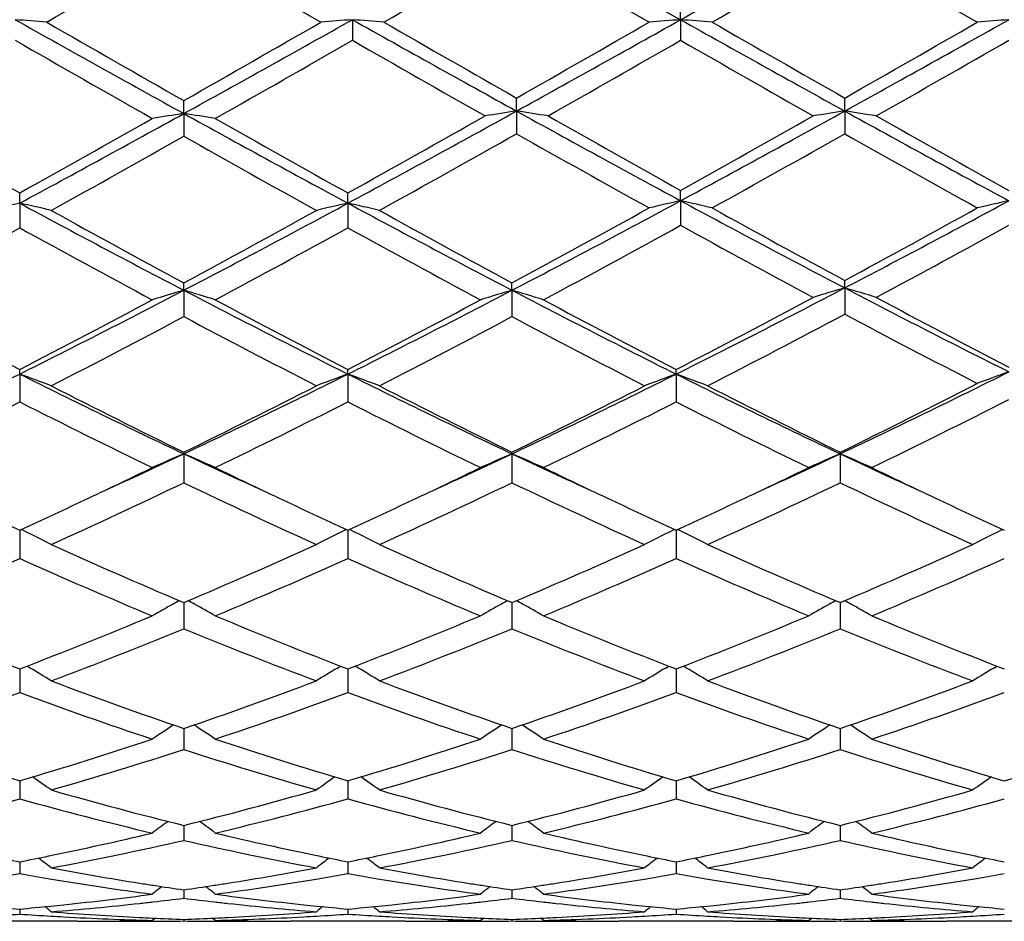
# Model space of a CAD drawing. Units: inches. Extents: x 3.9 to 17.9, y 6.6 to 11.9.
# Drawn here: x 5 to 5.3, y 9 to 9.3 of the extents above; entities that cross this region are included whole.
import ezdxf

# ---------------------------------------------------------------- set-up
doc = ezdxf.new("R2010")
doc.units = ezdxf.units.IN
doc.header["$LTSCALE"] = 1.21
doc.header["$MEASUREMENT"] = 0
doc.layers.get('0').update_dxf_attribs({"linetype": 'CONTINUOUS'})

msp = doc.modelspace()

# ---------------------------------------------------------------- linework, layer by layer
at = {"color": 7, "linetype": 'CONTINUOUS'}
for p, q in [((5.1679150454, 9.356365781), (5.2198131381, 9.3272116416)), ((5.062692343, 9.3514174946), (5.1060517054, 9.3264308888)), ((5.1679152436, 9.350592453), (5.2098490562, 9.3264308887)), ((5.2717100825, 9.3505922308), (5.3136438957, 9.3264308886)), ((5.2198131381, 9.3272116416), (5.2198130115, 9.3321612176)), ((5.1160178013, 9.3272118018), (5.1160177229, 9.3207096247)), ((5.2198131381, 9.3272116416), (5.2198130115, 9.3207108125)), ((5.0626923427, 9.2975395563), (5.0626923427, 9.3016383443)), ((5.1679150454, 9.2983283267), (5.1679152435, 9.3024508099)), ((5.2717099639, 9.2983283781), (5.2717100825, 9.3024510288)), ((5.1679150454, 9.2983283267), (5.1679152435, 9.2911590321)), ((5.2717099639, 9.2983283781), (5.2717100825, 9.2911588148)), ((5.0626923427, 9.2975395563), (5.0626923427, 9.2903534216)), ((5.2198131381, 9.2699770523), (5.2198130115, 9.2732353505)), ((5.0107952343, 9.269207187), (5.010795324, 9.2724419105)), ((5.1145894512, 9.269207187), (5.1145893615, 9.2724419105)), ((5.2198131381, 9.2699770523), (5.2198130115, 9.262203827)), ((5.0107952343, 9.269207187), (5.010795324, 9.2614167418)), ((5.1145894512, 9.269207187), (5.1145893615, 9.2614167418)), ((5.0626923427, 9.2416686534), (5.0626923427, 9.2440080186)), ((5.1664866572, 9.2416689814), (5.1664868593, 9.2440085772)), ((5.2717099639, 9.2424141138), (5.2717100825, 9.2447787267)), ((5.2717099639, 9.2424141138), (5.2717100825, 9.2341072344)), ((5.0626923427, 9.2416686534), (5.0626923427, 9.2333492194)), ((5.1664866572, 9.2416689814), (5.1664868593, 9.233348669)), ((5.0107952343, 9.2151762609), (5.010795324, 9.2166006073)), ((5.0107952343, 9.2151762609), (5.010795324, 9.2063978369)), ((5.1145894512, 9.2151762609), (5.1145893615, 9.2166006073)), ((5.1145894512, 9.2151762609), (5.1145893615, 9.2063978369)), ((5.2183847707, 9.2151754927), (5.2183846417, 9.2165995234)), ((5.2183847707, 9.2151754927), (5.2183846417, 9.2063989004)), ((5.0626923427, 9.1899653184), (5.0626923427, 9.1904608505)), ((5.0626923427, 9.1899653184), (5.0626923427, 9.1808127719)), ((5.1664866572, 9.1899657933), (5.1664868593, 9.1904613584)), ((5.1664866572, 9.1899657933), (5.1664868593, 9.1808122759)), ((5.2702816083, 9.1899659183), (5.2702817227, 9.1904615233)), ((5.2702816083, 9.1899659183), (5.2702817227, 9.1808121149)), ((5.0107952385, 9.165831548), (5.010795324, 9.156819162)), ((5.1145894469, 9.1658315478), (5.1145893615, 9.156819162)), ((5.2183847647, 9.1658305858), (5.2183846417, 9.1568200966)), ((5.0621979513, 9.1431383031), (5.0626923425, 9.14292896)), ((5.0626923425, 9.14292896), (5.0631867341, 9.1431383032)), ((5.0626923427, 9.1429291701), (5.0626923427, 9.1410792256)), ((5.1664868591, 9.1429293988), (5.1659922317, 9.1431388535)), ((5.1664866862, 9.1429296829), (5.1664867252, 9.1410794716)), ((5.1664868591, 9.1429293988), (5.1669810955, 9.1431386536)), ((5.2702817228, 9.1429295412), (5.2697871751, 9.1431389583)), ((5.2702816246, 9.1429297932), (5.2702816467, 9.1410795368)), ((5.2702817228, 9.1429295412), (5.2707760472, 9.1431388444)), ((5.0626923427, 9.1410792256), (5.0626923427, 9.1346397292)), ((5.1664867252, 9.1410794716), (5.1664868593, 9.1346393055)), ((5.2702816467, 9.1410795368), (5.2702817227, 9.134639168)), ((5.0107952556, 9.1219662597), (5.0107952646, 9.1209912468)), ((5.0107952646, 9.1209912468), (5.010795324, 9.1144696431)), ((5.0141342491, 9.1222463239), (5.0131051338, 9.1228670292)), ((5.1112504364, 9.1222463239), (5.1122795517, 9.1228670292)), ((5.1145894209, 9.1209912468), (5.1145893615, 9.1144696431)), ((5.1145894299, 9.1219662594), (5.1145894209, 9.1209912468)), ((5.1179285659, 9.1222463737), (5.1168992967, 9.1228671379)), ((5.2150462933, 9.1222453796), (5.2160753122, 9.1228660267)), ((5.2183847276, 9.1209906599), (5.2183846417, 9.1144704152)), ((5.2183847405, 9.1219654658), (5.2183847276, 9.1209906599)), ((5.2217235059, 9.1222453784), (5.2206941422, 9.1228661866)), ((5.3188408185, 9.1222451758), (5.3198697979, 9.1228657997)), ((5.0626923427, 9.1030368206), (5.0626923427, 9.0964961336)), ((5.1664867252, 9.1030371674), (5.1664868593, 9.0964957976)), ((5.2702816467, 9.1030372611), (5.2702817227, 9.0964956885)), ((5.0107952719, 9.0865875529), (5.010795324, 9.08087736)), ((5.1145894135, 9.0865875528), (5.1145893615, 9.08087736)), ((5.218384717, 9.0865869328), (5.2183846417, 9.0808779417)), ((5.0626923427, 9.0724921325), (5.0626923427, 9.0709607041)), ((5.0626923427, 9.0709607041), (5.0626923427, 9.0677583043)), ((5.1664867604, 9.0724924138), (5.1664867925, 9.0709607956)), ((5.1664867925, 9.0709607956), (5.1664868593, 9.067758068)), ((5.2702816666, 9.0724924861), (5.2702816848, 9.0709608192)), ((5.2702816848, 9.0709608192), (5.2702817227, 9.0677579913)), ((5.0107952889, 9.0609722269), (5.010795324, 9.0572544087)), ((5.1145893966, 9.0609722268), (5.1145893615, 9.0572544087)), ((5.2183846927, 9.060971818), (5.2183846417, 9.0572547791)), ((5.0626923427, 9.0521290185), (5.0626923427, 9.0494631762)), ((5.1664868004, 9.0521291767), (5.1664868593, 9.0494630481)), ((5.2702816893, 9.0521292213), (5.2702817227, 9.0494630065)), ((5.0107953078, 9.0460442222), (5.010795324, 9.0444531662)), ((5.1145893777, 9.0460442221), (5.1145893615, 9.0444531662)), ((5.2183846653, 9.0460440337), (5.2183846417, 9.0444533118)), ((5.0527288646, 9.0424693123), (5.053581331, 9.0431675572)), ((5.0626923427, 9.042772286), (5.0626923427, 9.0422708845)), ((5.0726558209, 9.0424693123), (5.0718033544, 9.0431675573)), ((5.156521564, 9.0424693123), (5.1573742144, 9.0431676843)), ((5.1664868471, 9.0427723235), (5.1664868593, 9.0422708693)), ((5.1764506134, 9.0424693123), (5.1755981929, 9.043167568)), ((5.2603167067, 9.0424693123), (5.2611693049, 9.043167677)), ((5.2702817158, 9.0427723353), (5.2702817227, 9.0422708644)), ((5.2802458753, 9.0424693123), (5.2793934066, 9.0431676112)), ((5.0289210793, 9.0421695021), (4.992670726, 9.0421695021)), ((5.1327139595, 9.0421695021), (5.0964636061, 9.0421695021)), ((5.2365107039, 9.0421695021), (5.2002567785, 9.0421695021)), ((5.3403050828, 9.0421695021), (5.3040510596, 9.0421695021))]:
    msp.add_line(p, q, dxfattribs=at)
for centre, radius, start, end in [((-7.0885017701, 31.2978166521), 25.1833695205, 299.2583072645, 299.393735572), ((-6.2222413132, 28.884096404), 22.5582639625, 299.8899108237, 300.0170167632), ((-5.7145751679, 28.1880095589), 21.7549277355, 299.8878325816, 300.0152875283), ((-5.5816960105, 28.1382824681), 21.6973207626, 299.8866756929, 300.0144716789), ((4.796729368, 6.5495243974), 2.7858144285, 85.416830676, 85.6224315262), ((10.1621357008, 18.5247542448), 10.5425714828, 240.7410022423, 241.0726554808), ((10.5317237818, 18.9166688253), 11.0616054907, 240.1100608799, 240.3687715831), ((0.512548707, 17.5375805691), 9.4128679476, 298.9074424511, 299.2788998258), ((0.1271873711, 17.9835912607), 9.9867670326, 299.6173062774, 299.9038611058), ((5.3286640059, 6.5494135148), 2.7859256507, 94.3775725779, 94.5831652199), ((4.9033953986, 6.5495857195), 2.7857521316, 85.4170302824, 85.6226451942), ((10.3126539528, 18.6033568997), 10.632586476, 240.7417943178, 241.0618478704), ((10.7402309212, 19.0946934124), 11.2667083568, 240.1121389337, 240.3577828006), ((0.5829530893, 17.5977430854), 9.4816750353, 298.9181924632, 299.2770991144), ((0.2210078088, 18.001731397), 10.007466008, 299.6250312573, 299.9015991703), ((5.4325517938, 6.5482379428), 2.7871046902, 94.377623227, 94.5830873657), ((5.0071534279, 6.5490474401), 2.7862915287, 85.4171865044, 85.6227248433), ((10.4243683246, 18.6175791435), 10.6488648696, 240.7420223071, 241.0615840883), ((10.8519912609, 19.1090120118), 11.2830924991, 240.1132956862, 240.3585879584), ((0.6718629781, 17.62442748), 9.5122299461, 298.9189486427, 299.2766993409), ((0.2743123535, 18.0901038144), 10.1092445584, 299.6261980104, 299.8999808551), ((5.5364080013, 6.5474518182), 2.7878932048, 94.3776570018, 94.5830535973), ((9.8210084516, 17.7091839673), 9.6704909708, 240.1613528595, 240.4570910924), ((0.6788303183, 17.0524505219), 8.9145078028, 299.5303689081, 299.8511868949), ((9.9247553059, 17.7036662018), 9.6642598328, 240.16001015, 240.4462002238), ((0.6929107209, 17.2094320433), 9.0953156628, 299.5450327223, 299.8491383675), ((10.0570358248, 17.7531449127), 9.7213512127, 240.1594819996, 240.4439935632), ((0.7999284408, 17.2035231345), 9.0885860748, 299.5457279369, 299.8500546552), ((2.3568624024, 14.3824433029), 5.8094958518, 298.3393635578, 298.9385983222), ((5.3844610486, 7.8580016728), 1.4565140032, 98.5501002971, 98.9467140232), ((4.9512808912, 7.8575935675), 1.4569306789, 81.0524007202, 81.4488576861), ((8.1773102011, 14.745464943), 6.2231629032, 241.0805409297, 241.6250106762), ((2.4477511773, 14.4058834477), 5.8362541083, 298.3575791141, 298.9381335796), ((5.4882138968, 7.8583421132), 1.4561711425, 98.5504545915, 98.9471570581), ((5.0551554661, 7.8581106218), 1.4564075789, 81.0523197924, 81.4489323025), ((8.2805085039, 14.7442868356), 6.2218431494, 241.0801033659, 241.6246849551), ((8.1320102714, 14.8805804813), 6.4181929682, 240.4578744746, 240.9018325715), ((2.2723519537, 14.346978928), 5.7691279631, 298.3379935598, 298.9252152974), ((2.0952405531, 14.5144186825), 5.9982314142, 299.0825387956, 299.5419093337), ((5.2795442159, 7.8743608013), 1.4396049818, 98.6636058057, 99.0649431123), ((4.8458452345, 7.8743913539), 1.4395740601, 80.9350525773, 81.3363985047), ((8.039712351, 14.6889246482), 6.1587077653, 241.0933577177, 241.6434334251), ((8.030146425, 14.5144227396), 5.9982360743, 240.4580907217, 240.9174609031), ((2.1700321636, 14.5660392774), 6.0574408932, 299.0849473504, 299.5553456045), ((8.311432121, 14.8251784597), 6.3546975543, 240.4549226643, 240.8885985626), ((2.2653537628, 14.5807899478), 6.0744518482, 299.1025735093, 299.5562407528), ((8.4166914817, 14.8276048813), 6.3575304295, 240.4542265345, 240.8877032511), ((2.3308525247, 14.1282080267), 5.555878506, 298.9571530651, 299.4525490406), ((7.9480892815, 14.4029115042), 5.8705847786, 240.5607293604, 241.0295683336), ((2.4373188276, 14.1236536774), 5.5506000832, 298.955784777, 299.4685777087), ((8.1008730089, 14.4857500192), 5.9654016442, 240.5501603578, 241.0116414696), ((2.5260068628, 14.1508149618), 5.5816793205, 298.9732350972, 299.4664259017), ((8.1873750994, 14.4548803812), 5.9300187947, 240.5490104686, 241.0132441111), ((3.2515044755, 12.9134766266), 4.1411747293, 297.5436908946, 298.3790155304), ((5.4425879142, 8.270159351), 1.0243359003, 102.5611905857, 103.1328394042), ((4.9971158582, 8.270428058), 1.0240567711, 76.8679293646, 77.4397718825), ((7.3054976231, 13.1343656939), 4.3913072479, 241.6434145428, 242.410122715), ((3.3424452196, 12.937631297), 4.1685360121, 297.5689621564, 298.3766529263), ((5.5464468737, 8.2698771386), 1.0246253004, 102.5612844441, 103.1327455638), ((5.2336587484, 8.277687757), 1.0162573129, 102.667822882, 103.2444097731), ((4.7879136131, 8.2776624072), 1.0162860165, 76.7549528013, 77.3314945395), ((7.0747951351, 13.0962005821), 4.348100049, 241.6608278009, 242.4350073853), ((7.1572684236, 13.1280709607), 4.4128441959, 241.0427770898, 241.6631471062), ((3.1499960755, 12.9088663079), 4.1360301798, 297.5451447353, 298.3590200786), ((3.0563717661, 12.966514635), 4.2287560541, 298.3233496375, 298.9707261684), ((5.3374740648, 8.2776494008), 1.0162993625, 102.6685092461, 103.2450434131), ((4.8917288912, 8.2777005973), 1.0162441373, 76.7555864892, 77.3321808557), ((7.1814709334, 13.1016841309), 4.3542942697, 241.6617061744, 242.4347835409), ((7.1831299986, 12.9854815906), 4.2503493811, 241.0313795911, 241.6754608949), ((3.1599566634, 12.9673420787), 4.2295834061, 298.3205348403, 298.9899279052), ((7.3958312694, 13.1796643636), 4.4716010323, 241.0266867292, 241.639038134), ((3.2457691666, 13.000238389), 4.2670732206, 298.3453303071, 298.9870524009), ((3.0843998464, 12.7608586544), 3.9946330536, 298.1478737213, 298.832189367), ((7.017919421, 12.9097196212), 4.1639717868, 241.1824845187, 241.8389865733), ((3.1789274925, 12.7780437397), 4.0141564884, 298.1487623874, 298.8297665165), ((7.1145182263, 12.896346602), 4.1487866363, 241.1805246673, 241.8394133882), ((3.2677299845, 12.8056221532), 4.0455458937, 298.1517172361, 298.850540939), ((7.2422517476, 12.9349295778), 4.1927524232, 241.1599951222, 241.8121206796), ((3.3635327649, 12.8201882383), 4.0621599743, 298.177029635, 298.8501356641), ((3.7805091147, 12.0959291135), 3.2196626882, 296.5252406626, 297.590841402), ((5.5027394871, 8.4545578189), 0.8210311699, 106.3431499453, 107.0691989647), ((5.0406221955, 8.4544167251), 0.8211829524, 72.9298495915, 73.6557204895), ((6.8219986709, 12.2115246402), 3.3494794212, 242.4291780697, 243.4261813045), ((3.5782798363, 12.0854713993), 3.2079112436, 296.5230018109, 297.5637272542), ((5.2942004365, 8.4572991464), 0.8178212035, 106.4440615634, 107.1732522001), ((4.831186724, 8.4573073395), 0.8178126449, 72.8267439843, 73.5559422522), ((6.6028722746, 12.1947166526), 3.3305625213, 242.4554361187, 243.4578348161), ((3.6787565122, 12.0919404606), 3.2151809419, 296.5244199915, 297.5627964418), ((5.3978077859, 8.4578740318), 0.8172172218, 106.4428926465, 107.1727372628), ((4.9350656442, 8.4576345408), 0.8174751919, 72.8256062254, 73.5551442332), ((6.7046463081, 12.1906926162), 3.3260600581, 242.4542348321, 243.458014512), ((3.7142351486, 12.126767582), 3.275903513, 297.3326343111, 298.1896658243), ((6.8763278116, 12.2162959464), 3.3770831727, 241.8228984073, 242.6269893542), ((6.5634973057, 12.219134634), 3.3802505862, 241.852028445, 242.6551355638), ((3.5117543344, 12.1172198828), 3.2650752012, 297.3299355644, 298.1613935273), ((6.613630968, 12.1172210409), 3.2650765133, 241.8386065207, 242.6700641551), ((3.6113297883, 12.1251457445), 3.2740531702, 297.331839957, 298.1609971595), ((6.7117487629, 12.1063198787), 3.2527865178, 241.8361420235, 242.6707576953), ((3.5984290811, 11.9890849837), 3.1206003434, 297.1156466392, 297.9839923332), ((6.5747117987, 12.0806293338), 3.2238496995, 242.0299129602, 242.8704478682), ((3.7064997401, 11.9809424972), 3.1114039006, 297.1139028294, 297.9848067868), ((6.682361024, 12.08827935), 3.2324145273, 242.0331699273, 242.8715172452), ((3.806876371, 11.9876857893), 3.1189633951, 297.1133155906, 298.0118408761), ((6.7940480498, 12.097873945), 3.2432503233, 242.0055187202, 242.8412837297), ((3.8468725901, 11.545156431), 2.6045198242, 295.2747798115, 296.5440480595), ((4.7693170293, 8.5497192288), 0.7079158037, 69.1949443661, 70.0553943118), ((6.2110257834, 11.6198481289), 2.6875639832, 243.4750946449, 244.7051442663), ((3.9532924483, 11.5397028321), 2.5984677234, 295.2737669112, 296.5459941776), ((5.3560695078, 8.5497142433), 0.7079211217, 109.9446089202, 110.8050524019), ((4.8731358461, 8.5497497755), 0.7078786979, 69.1958877088, 70.0564226262), ((6.3166922885, 11.6237525675), 2.6918935819, 243.4765517618, 244.7046203672), ((4.0593341423, 11.5352376535), 2.5934700286, 295.2709905087, 296.5456774687), ((5.4599703369, 8.5494280753), 0.7082253946, 109.944756831, 110.8046571197), ((4.9768866125, 8.5496153726), 0.7080195152, 69.1965181246, 70.0567221098), ((6.4202873596, 11.6234089835), 2.6914974233, 243.4771070179, 244.7053410227), ((4.1586730029, 11.5444976278), 2.6037460058, 295.2726762583, 296.5774491414), ((5.5649541111, 8.5474471895), 0.7106770422, 109.8525630124, 110.7089427593), ((6.2513610088, 11.6146505043), 2.6999312353, 242.8842695931, 243.8796009736), ((3.9075088923, 11.5478347084), 2.6251971943, 296.1062310278, 297.1298982276), ((6.3252664906, 11.5550547097), 2.6332626057, 242.8721052517, 243.8926276349), ((4.0135908997, 11.5434867008), 2.6202857391, 296.103156343, 297.1287922269), ((6.4299556154, 11.5569357425), 2.6353450945, 242.8734230159, 243.8931638669), ((4.1117136312, 11.5548893231), 2.6330208589, 296.1048241053, 297.1604182736), ((3.8674583291, 11.4597989888), 2.5268629234, 295.8411965904, 296.902453676), ((6.1857919127, 11.5237286385), 2.5981991893, 243.1128306249, 244.144975449), ((3.9679183021, 11.4665948918), 2.5344319375, 295.8420395006, 296.9001541928), ((6.2870398389, 11.5185202614), 2.5924024046, 243.1109622559, 244.1453885743), ((4.0684741752, 11.4730389598), 2.5416434132, 295.844431515, 296.8995644026), ((6.3926988933, 11.522153509), 2.5964848101, 243.1105305374, 244.1433381118), ((4.1703638925, 11.476874783), 2.545926264, 295.8453948783, 296.9347812067), ((4.0873648373, 11.2560967584), 2.2847675746, 294.5736740965, 295.2698836823), ((5.3160957924, 8.5969332283), 0.6449033789, 113.1370870502, 114.103234647), ((4.8092905827, 8.5969370921), 0.644899162, 65.8967621942, 66.8629161086), ((6.0507915369, 11.2835836432), 2.3150761774, 244.7346737043, 245.4217685149), ((4.1876806096, 11.2636388991), 2.2930724865, 294.5742958507, 295.2680412894), ((5.4196840167, 8.5973715483), 0.6444197716, 113.1355337553, 114.102554908), ((4.9131747795, 8.59717836), 0.6446424191, 65.8952583228, 66.8618528817), ((6.1550821004, 11.2844889688), 2.3161062762, 244.7331256401, 245.4200240571), ((4.2912402493, 11.2640054338), 2.2935042826, 294.5757247412, 295.269450103), ((5.5234401222, 8.5974889481), 0.6442966657, 113.1364547498, 114.1036495133), ((5.0170593156, 8.5973814241), 0.644420602, 65.895130016, 66.8620870738), ((6.2611368491, 11.2893039835), 2.3214250838, 244.7334110126, 245.418826442), ((4.0571875801, 11.2413210526), 2.2840879485, 295.2842118843, 295.8399937272), ((6.0681986363, 11.2413242076), 2.2840914553, 244.1600062032, 244.715787191), ((4.1577699542, 11.2480316785), 2.2915268615, 295.2850785159, 295.8391048677), ((6.1693051467, 11.2355512544), 2.2777240012, 244.1575736641, 244.7149684659), ((4.2620538686, 11.2468688984), 2.2902673065, 295.2863509865, 295.8407781961), ((6.2751399128, 11.2397376269), 2.2823807358, 244.1573046528, 244.7136514996), ((4.1462643791, 11.0945864441), 2.1218788565, 294.338914172, 295.5878547519), ((6.0004443976, 11.1403924993), 2.1724022704, 244.4266689716, 245.6465619019), ((4.2517707589, 11.0909476449), 2.1178580388, 294.3372951962, 295.5885958214), ((6.1057899387, 11.143903096), 2.1762389214, 244.4297372964, 245.6475409769), ((4.3556817918, 11.0907748414), 2.1176521551, 294.3363245316, 295.5877784491), ((6.2075884942, 11.1396288305), 2.1715217957, 244.4285764566, 245.6490229173), ((5.9129846713, 11.1323511587), 2.1635955287, 244.7145618895, 245.3555444261), ((4.1201776974, 11.1076143323), 2.136286672, 294.6390171765, 295.2882785107), ((6.0052087586, 11.1076181594), 2.1362908888, 244.7117223976, 245.3609824629), ((4.2231679803, 11.1092221602), 2.1380831974, 294.6406323236, 295.2892633527), ((6.1072101841, 11.1037593844), 2.1320364628, 244.7110648111, 245.3615792349), ((4.3286440248, 11.1055399181), 2.1340363785, 294.6408230585, 295.2905886405), ((6.208618568, 11.0985783193), 2.1263326148, 244.7096750365, 245.3618188728), ((4.7432220255, 8.617890054), 0.6101759469, 63.6412411755, 63.9426260838), ((4.7455926779, 8.6226526736), 0.6048559427, 62.9394142295, 63.6421526629), ((5.3797976441, 8.622641471), 0.6048684832, 116.3578546205, 117.0605784856), ((5.382164293, 8.6178867359), 0.6101796451, 116.0573748095, 116.3587578882), ((4.8470349588, 8.6178980196), 0.6101605807, 63.6424771597, 63.9438861711), ((4.8494200037, 8.6226898099), 0.6048080487, 62.9405625883, 63.6433944149), ((5.4837094567, 8.6224061182), 0.6051301564, 116.357831262, 117.0600943806), ((5.4860725661, 8.6176584664), 0.6104334, 116.0575244128, 116.3587318562), ((4.9507740251, 8.6177729291), 0.6102967422, 63.6429568297, 63.9442677924), ((4.9531708419, 8.6225884797), 0.6049176938, 62.9413303513, 63.6438781092), ((5.5875834876, 8.6222456595), 0.6053090826, 116.3578383181, 117.0598614218), ((5.5899424388, 8.6175063543), 0.6106030011, 116.0576278179, 116.3587367013), ((5.8067851731, 10.8990053086), 1.9072176257, 245.6612150133, 247.0203004285), ((4.3343713052, 10.8630066121), 1.8679183411, 292.9654018485, 294.3530825565), ((5.8963270816, 10.8665072612), 1.8717338651, 245.6487454761, 247.0335775566), ((4.4391654873, 10.8608831769), 1.8655727825, 292.962578565, 294.3520830534), ((6.0004980834, 10.8674370188), 1.8727365627, 245.6499523811, 247.034082154), ((4.541623878, 10.8639468162), 1.8689149156, 292.9636671757, 294.3506808136), ((4.2722269821, 10.8128961092), 1.8133047316, 292.5928679976, 294.03566009), ((5.7645608642, 10.8482121927), 1.8517485991, 245.9799634834, 247.39283851), ((4.3745905184, 10.8162671606), 1.8169661384, 292.593637242, 294.0335605489), ((5.8672634473, 10.8456268903), 1.8489428933, 245.9782459619, 247.3932269809), ((4.47701197, 10.8193879635), 1.8203750576, 292.5958074538, 294.033059892), ((5.9718427813, 10.8473533521), 1.8508381496, 245.9778214163, 247.3913609707), ((4.5810690634, 10.8187231244), 1.8196606498, 292.5962393573, 294.0340323278), ((5.3416127962, 8.6315850376), 0.5836678178, 118.920431084, 119.6661760086), ((5.3433374413, 8.6284781273), 0.587221301, 118.7054537758, 118.9211222203), ((4.7820491213, 8.6284815439), 0.5872174027, 61.0788768702, 61.2945467678), ((4.783777183, 8.6315944735), 0.5836569987, 60.3338170794, 61.0795758264), ((5.4451849688, 8.6319560064), 0.5832363254, 118.918983821, 119.6653889641), ((5.4468857013, 8.6288920025), 0.5867406887, 118.7037735481, 118.9196664759), ((4.8859933536, 8.6287829388), 0.5868815392, 61.0774569304, 61.2932450666), ((4.8876462667, 8.6317603273), 0.5834761144, 60.3320951629, 61.0781254116), ((5.5489449477, 8.6320436408), 0.5831427736, 118.9201451194, 119.6666484101), ((5.5506256756, 8.6290158177), 0.5866057941, 118.7048703968, 118.920819703), ((4.9898816871, 8.6289490626), 0.5866911258, 61.0775753917, 61.2934627657), ((4.9915419248, 8.6319396541), 0.5832706025, 60.3319451998, 61.0782473253), ((5.6053549157, 10.6683554166), 1.6567500954, 247.4070991302, 248.9691224997), ((4.4277862986, 10.6395441481), 1.6257129237, 291.0153132319, 292.6072035466), ((5.6975984893, 10.6395443969), 1.6257131928, 247.3927964921, 248.9846865566), ((4.5308642671, 10.6412834982), 1.6275933761, 291.0168860353, 292.6068932754), ((5.8004021217, 10.6370119082), 1.6229942835, 247.390730716, 248.9853142983), ((4.635234035, 10.6397700818), 1.6259753558, 291.0171051184, 292.6087007522), ((5.9036955123, 10.6357094745), 1.6215990031, 247.3894088393, 248.9853369653), ((4.4626137356, 10.6015197055), 1.584875768, 290.6201697954, 292.2487340359), ((5.6733663221, 10.6285081214), 1.6138666247, 247.765894282, 249.3652017109), ((4.5671559767, 10.5996451663), 1.5828580729, 290.6187417145, 292.2493688405), ((5.7778570796, 10.630417125), 1.6158975313, 247.768661361, 249.3660457384), ((4.6709945605, 10.5995922294), 1.5827926506, 290.6178890315, 292.2486277238), ((5.8807774645, 10.6282005955), 1.6135150413, 247.7676282874, 249.3673684304), ((4.718590946, 8.6333935267), 0.5712467955, 58.0643612091, 58.8443096985), ((5.4067979616, 8.6333866491), 0.5712548655, 121.155695809, 121.9356332817), ((4.8224237487, 8.6334306087), 0.5711951935, 58.0656335805, 58.8456915173), ((5.5107205713, 8.6331755263), 0.5715003062, 121.1556688857, 121.9350966743), ((4.926171459, 8.6333411036), 0.5712953723, 58.0664845488, 58.8462302856), ((5.6146022017, 8.6330313859), 0.5716685473, 121.1556762809, 121.9348384172), ((5.5343563581, 10.4831223063), 1.458373351, 249.3799103987, 251.1302498264), ((4.5989724776, 10.4609898497), 1.4348611404, 288.8554080714, 290.6344315671), ((5.63087963, 10.462888948), 1.4368754634, 249.3671524317, 251.1436685061), ((4.7031712224, 10.4599897689), 1.4337837542, 288.8530417805, 290.6335029556), ((5.73484971, 10.4634334244), 1.4374472394, 249.3682129643, 251.144071992), ((4.806377138, 10.4616397944), 1.435535462, 288.8540075021, 290.632292891), ((4.5256010046, 10.4312738833), 1.403348472, 288.4127591758, 290.2270015589), ((5.5035362119, 10.4528406216), 1.4261943973, 249.7880764994, 251.5733052951), ((4.6287632704, 10.43311638), 1.4052957723, 288.4134191519, 290.225198865), ((5.6068436244, 10.4514115484), 1.4246851994, 249.7865854411, 251.5736547022), ((4.7319621282, 10.4347630612), 1.4070463861, 288.4152631733, 290.2248176707), ((5.7109778622, 10.452303907), 1.425638991, 249.786182623, 251.5720612477), ((4.8358765109, 10.4343770736), 1.4066425339, 288.4156262364, 290.2256675386), ((5.3683434166, 8.6295893069), 0.5662873448, 123.0684291706, 123.8720354217), ((4.7570451971, 8.6295952485), 0.5662802222, 56.1279595244, 56.9315758816), ((5.4718932269, 8.6299361443), 0.5658639992, 123.0668668675, 123.8711888676), ((4.8609185743, 8.6297451665), 0.5661119495, 56.1261066146, 56.9300086537), ((5.5756519499, 8.6300144128), 0.5657787161, 123.0681215227, 123.8725440708), ((4.9648235688, 8.629911489), 0.5659126962, 56.1259450969, 56.930139931), ((5.38219252, 10.3413682043), 1.3085908931, 251.587358874, 253.5119956639), ((4.6450025947, 10.3235806165), 1.2899441572, 286.4735407697, 288.4260584624), ((5.4803821275, 10.323580728), 1.2899442746, 251.5739415548, 253.5264590859), ((4.748493604, 10.3245031874), 1.2909147883, 286.4748267328, 288.4258195088), ((5.5837462924, 10.3221661549), 1.2884661108, 251.5722264728, 253.5270131515), ((4.8525426303, 10.323633541), 1.2900094793, 286.4749653955, 288.4273299325), ((5.6873212818, 10.3214267116), 1.2876949542, 251.5711244677, 253.527044979), ((4.9564710891, 10.3231643571), 1.2895216617, 286.4751614623, 288.4282265448), ((4.6721622756, 10.29986051), 1.2651480372, 285.9942013114, 287.9798977673), ((5.4583339232, 10.3165930358), 1.2826413025, 252.0336444241, 253.9922563421), ((4.7762729416, 10.2988509984), 1.2640905548, 285.9930439904, 287.9803875204), ((5.5624397462, 10.3177216771), 1.2838112547, 252.0359703292, 253.992912572), ((4.8800810188, 10.2988550745), 1.2640904566, 285.9923578912, 287.979759287), ((5.6658591263, 10.3165017388), 1.2825350853, 252.0351196955, 253.9940062852), ((4.6931235436, 8.624340013), 0.5642215953, 54.5009278961, 55.2308042128), ((5.432265336, 8.6243340547), 0.5642288815, 124.7692006011, 125.499067492), ((4.7969625501, 8.6243793592), 0.5641638588, 54.5022673199, 55.2322687178), ((5.5361984243, 8.6241341179), 0.5644704931, 124.769098782, 125.4985020536), ((4.9007081734, 8.6242970389), 0.564258679, 54.5031632999, 55.2329103835), ((5.6400875216, 8.6239973251), 0.5646366027, 124.7690730219, 125.4982298261), ((5.3482694056, 10.2263017979), 1.188625446, 254.0060887395, 256.098217342), ((4.7807555587, 10.2126664622), 1.174514924, 283.8892138463, 286.0064799681), ((5.4486992503, 10.2137183844), 1.1756019994, 253.9947559337, 256.1100501415), ((4.8847046597, 10.2121946657), 1.1740195666, 283.8874203028, 286.0057089617), ((5.5525693876, 10.214048351), 1.1759403067, 253.9955994607, 256.1103482579), ((4.9882593628, 10.2131016631), 1.1749576133, 283.8881745646, 286.0047689829), ((4.7016298241, 10.1944550353), 1.1556982931, 283.3695579896, 285.516390117), ((5.3233591545, 10.2076831275), 1.169353405, 254.4965563047, 256.6183794902), ((4.8051674428, 10.195483797), 1.1567581568, 283.3700674691, 285.5149965853), ((5.4269509261, 10.206864268), 1.1685102755, 254.4953809134, 256.6186716776), ((4.9087277159, 10.1963482855), 1.1576534454, 283.371466094, 285.5147667635), ((5.5308795792, 10.207317993), 1.1689825812, 254.4950188572, 256.6174522405), ((5.0125737772, 10.1961110048), 1.1574108491, 283.371735998, 285.5154437581), ((5.391734199, 8.6172842047), 0.5656380096, 126.195039241, 126.8221180678), ((4.7336559388, 8.6172915671), 0.5656288482, 53.1778770737, 53.8049660652), ((5.495268255, 8.6176151925), 0.5652180405, 126.1935879928, 126.8212389651), ((4.8375208119, 8.6174167202), 0.5654866619, 53.1759612018, 53.803213289), ((5.5990291434, 8.6176840472), 0.5651423925, 126.1949231015, 126.8226426265), ((4.9414351597, 8.6175785331), 0.5652857586, 53.1757931289, 53.8032964322), ((4.799204621, 10.1364085968), 1.0960550233, 281.6211008912, 283.3739811632), ((4.82371592, 10.114800903), 1.0739683116, 280.572180103, 282.8569234909), ((5.303718194, 10.1246845707), 1.0840602352, 257.1537126185, 259.4171836692), ((5.3261799414, 10.1364080385), 1.0960544517, 256.6260183463, 258.3788995325), ((4.9028435896, 10.137080848), 1.0967446026, 281.6219947088, 283.3736711493), ((4.9276220717, 10.1142858544), 1.0734415654, 280.5713783831, 282.8572286977), ((5.4076359109, 10.1253717528), 1.08475784, 257.1554409152, 259.4175987629), ((5.4297829349, 10.1354902717), 1.0951172097, 256.6246743891, 258.3791847737), ((5.0067212419, 10.136647289), 1.0963037164, 281.6222511641, 283.3747169516), ((5.0314176588, 10.1143224981), 1.0734772042, 280.5709100013, 282.8567549092), ((5.5112929149, 10.1247152811), 1.0840872231, 257.1548325213, 259.4183871029), ((5.5335611873, 10.1353727782), 1.0949989684, 256.6241180989, 258.3787953833), ((5.2174258665, 10.1124868659), 1.0716243648, 258.3809888216, 258.8826015573), ((4.8045930699, 10.1104311213), 1.0695246157, 281.1161200791, 281.6186835504), ((4.672693543, 8.6113828862), 0.5670707444, 52.1352622876, 52.6510199178), ((5.4526952288, 8.6113775841), 0.5670774383, 127.348983303, 127.8647348451), ((5.3207915685, 10.1104308773), 1.0695243672, 258.3813162845, 258.8838798916), ((4.9083748002, 10.1104178641), 1.0695139802, 281.1169039782, 281.6195064948), ((4.7765382583, 8.6114250281), 0.5670068017, 52.1366350545, 52.6524912152), ((5.5566368533, 8.6111826333), 0.5673199174, 127.3487316644, 127.8641551938), ((5.4244880037, 10.1099631033), 1.0690467167, 258.3815623802, 258.8842488215), ((5.0122972268, 10.1097703902), 1.0688545447, 281.1169039781, 281.6197271393), ((4.8802828125, 8.6113472628), 0.5670982369, 52.1375534729, 52.6532348541), ((5.6605321039, 8.61104896), 0.5674870887, 127.3486260643, 127.8638760864), ((5.5281353692, 10.1092277932), 1.0682969575, 258.3813663129, 258.8843818734), ((5.211045939, 10.0788800216), 1.0374168014, 259.4308758051, 260.9975814841), ((4.915249644, 10.0735986576), 1.0320579636, 278.9983509863, 280.5731920153), ((5.3140105332, 10.0741055749), 1.032571091, 259.4275646435, 261.0016567832), ((5.0191396546, 10.0731308333), 1.0315810749, 278.9972609406, 280.5728991586), ((5.417815677, 10.0742155948), 1.0326813798, 259.4280495132, 261.0020308937), ((5.1228968813, 10.0733733657), 1.0318263884, 278.9971928703, 280.5724803805), ((4.8312917625, 10.0740153639), 1.0324845608, 279.4833524882, 280.0120870445), ((5.1906197979, 10.0759522572), 1.0344477502, 259.9890602724, 260.5167553883), ((5.1874681522, 10.0568963324), 1.0151329849, 260.5150021057, 262.3725837097), ((4.9386636842, 10.0519303614), 1.0101117855, 277.6227989005, 279.4896152345), ((4.9350507199, 10.0742883156), 1.0327594548, 279.4828131859, 280.0113709354), ((5.2943834385, 10.0757065167), 1.0342004672, 259.9883520213, 260.5162093333), ((5.2911860791, 10.0563758836), 1.0146072164, 260.5144349, 262.3728678259), ((5.042399829, 10.0522615372), 1.0104478144, 277.6236040122, 279.4899399267), ((5.0387700631, 10.0747304202), 1.0332076641, 279.4830384592, 280.0112593603), ((5.3982630379, 10.0761611949), 1.0346625158, 259.9881274926, 260.5156547444), ((5.3950038932, 10.0564579867), 1.0146916023, 260.513844254, 262.372214311), ((5.1462353706, 10.0519484511), 1.0101321521, 277.6236954413, 279.4905894733), ((5.142460688, 10.0753248116), 1.0338109524, 279.4833065836, 280.0111943997), ((5.2077481303, 10.0587403738), 1.0170092163, 261.003542597, 261.2567715831), ((5.4085415307, 8.6054866512), 0.5699629287, 128.2361339582, 128.6288730361), ((5.2068165223, 10.0526690968), 1.0108668801, 261.2566530247, 261.803131568), ((4.9187970301, 10.0511322622), 1.009313115, 278.1964474876, 278.7437673274), ((4.7168482349, 8.6054930549), 0.5699547547, 51.3711240469, 51.7638687632), ((4.9176367861, 10.0587389158), 1.0170077401, 278.7432280444, 278.9964574916), ((5.3116337225, 10.0593097073), 1.0175855715, 261.0035372744, 261.2564764786), ((5.5120649589, 8.6058093759), 0.5695427154, 128.2348812603, 128.6279789225), ((5.3104706932, 10.0516850322), 1.0098727111, 261.2559360084, 261.8030514471), ((5.0225115553, 10.0517912343), 1.0099766122, 278.1956105857, 278.7425877822), ((4.8207051456, 8.6056017885), 0.5698310329, 51.3691781875, 51.7620050633), ((5.0214537318, 10.058727397), 1.0169929694, 278.7420957875, 278.9953966671), ((5.4154644412, 10.0595781012), 1.0178562854, 261.0038887735, 261.256793507), ((5.6158279066, 8.6058723759), 0.5694734009, 128.2362721018, 128.6294053189), ((5.4143093522, 10.0520052122), 1.0101958163, 261.2562569755, 261.80318162), ((5.126249255, 10.0521318328), 1.0103218332, 278.1960661785, 278.7428765524), ((4.9246263636, 8.605762121), 0.5696271492, 51.3690071337, 51.7619934846), ((5.1251326777, 10.0594529638), 1.0177276161, 278.7423579075, 278.9954290501), ((4.9220223488, 10.0271276663), 0.9850924364, 275.9871659978, 277.6247480613), ((4.941828771, 10.0278532214), 0.9858271064, 276.4755068848, 277.0422482769), ((5.1837015001, 10.0290816036), 0.9870640706, 262.9581066284, 263.524137762), ((5.2033622754, 10.0271271472), 0.9850919137, 262.3752514662, 264.0128345503), ((5.0257734727, 10.0274635756), 0.985430892, 275.9875407527, 277.6245525739), ((5.0456830885, 10.0273260693), 0.9852967265, 276.475405313, 277.0425543676), ((5.2874703488, 10.0289908623), 0.9869709943, 262.9589405654, 263.5250421353), ((5.3071040657, 10.0266307176), 0.9845928408, 262.3744754699, 264.0128645034), ((5.129589954, 10.0272288777), 0.9851954379, 275.9877573436, 277.625133565), ((5.1494976348, 10.027188691), 0.9851580126, 276.4751849814, 277.0423975708), ((5.3912203069, 10.028577916), 0.9865556989, 262.958589349, 263.5249503559), ((5.4109068891, 10.0266575808), 0.9846204699, 262.3742467857, 264.0125464751), ((5.0982131319, 10.0141767112), 0.9720706333, 264.2607445436, 264.8404497762), ((4.9234712593, 10.0132645149), 0.9711537029, 275.1588817739, 275.73909396), ((4.6600509024, 8.6018755805), 0.5715293244, 50.8663234168, 51.1254685817), ((4.9230069952, 10.0179488535), 0.9758609874, 275.7387128745, 275.9858817681), ((4.9435779253, 10.0114661117), 0.9693469002, 274.5669565349, 276.2266472502), ((4.9423561624, 10.023223154), 0.9811670996, 276.2231065197, 276.4753985743), ((5.1830284293, 10.0232222832), 0.9811662239, 263.5246011325, 263.7768933171), ((5.1820667214, 10.0142178611), 0.9721106127, 263.7757121098, 265.4306840889), ((5.2023777773, 10.0179497172), 0.9758618554, 264.0141185932, 264.2612871142), ((5.4653379324, 8.6018704493), 0.5715359233, 128.8745324151, 129.1336745846), ((5.2019134177, 10.0132644147), 0.9711536023, 264.2609059514, 264.8411182171), ((5.0272659791, 10.0131868679), 0.9710763091, 275.1592536453, 275.7395524489), ((4.7639019475, 8.6019228821), 0.5714570994, 50.8677089616, 51.1269104544), ((5.0267906422, 10.0179825482), 0.9758954844, 275.7391622645, 275.9862119085), ((5.0473857016, 10.0113741643), 0.9692542069, 274.5666212696, 276.2265074624), ((5.0461961981, 10.0228213472), 0.9807628761, 276.2230568087, 276.4752996697), ((5.2868569499, 10.0236501676), 0.9815951942, 263.5254636667, 263.7777163721), ((5.2859027491, 10.0147105693), 0.9726048383, 263.7765176944, 265.430723521), ((5.3061426739, 10.0176692739), 0.9755800009, 264.0141226667, 264.2615341508), ((5.5692856989, 8.6016762847), 0.5717814823, 128.8741137341, 129.1330886439), ((5.3056881917, 10.013083457), 0.9709717224, 264.2611611604, 264.8413641894), ((5.1310887267, 10.0128958589), 0.9707841977, 275.1591825455, 275.7395530192), ((4.8676478255, 8.6018497017), 0.5715439189, 50.8686358597, 51.1277514211), ((5.1306148728, 10.017676533), 0.9755882938, 275.7391641826, 275.9864144903), ((5.151173829, 10.0114815166), 0.9693616461, 274.5664325586, 276.2261967114), ((5.1500013273, 10.022766487), 0.980707216, 276.2227898767, 276.4750812979), ((5.3905947555, 10.0231315862), 0.9810735672, 263.5253810932, 263.7777185473), ((5.3896888511, 10.0146474744), 0.9725412491, 263.7765997261, 265.4309396529), ((5.4098923032, 10.0172041712), 0.975112799, 264.0138955315, 264.261442957), ((5.6731854968, 8.6015428022), 0.5719512734, 128.8739190319, 129.13280633), ((5.4094530385, 10.0127719569), 0.9706588749, 264.2610822445, 264.8414454471), ((4.9445877016, 9.9984185744), 0.9562601368, 273.3767625131, 273.9701064816), ((5.0770491844, 9.9991994945), 0.9570423843, 266.0303688581, 266.623186477), ((5.0768793692, 9.9963920928), 0.9542298545, 266.6234361221, 266.8697738168), ((5.0970443506, 10.0002426672), 0.9580874106, 265.4332656438, 267.1085658775), ((5.0766773437, 9.9925419799), 0.9503744543, 266.8692605549, 268.5560512225), ((5.0966669175, 9.9935592457), 0.9513934594, 267.1109637518, 267.3548734046), ((5.0965846642, 9.9917406222), 0.9495729777, 267.3547670005, 267.9545547541), ((5.0288000149, 9.9917408078), 0.9495731634, 272.0454452018, 272.6452328649), ((5.028717792, 9.9935587609), 0.9513929741, 272.6451264992, 272.8890363759), ((5.0487508576, 9.991452533), 0.9492842569, 271.4429801098, 273.1317079429), ((5.0284635684, 9.9983519011), 0.9561928356, 272.8897744492, 274.5683942155), ((5.0485053023, 9.9963923357), 0.9542300978, 273.1302260735, 273.3765638586), ((5.048374283, 9.9985954026), 0.956437057, 273.3766258929, 273.969818689), ((5.1808362021, 9.999029488), 0.9568722997, 266.0300834956, 266.6230478858), ((5.1806645283, 9.9961915623), 0.9540291894, 266.6233006155, 266.8695765952), ((5.2007277013, 9.9985641955), 0.9564053988, 265.4319115852, 267.1101959168), ((5.1804638891, 9.9923691593), 0.9502015335, 266.8690702194, 268.5561595759), ((5.2004705392, 9.993714712), 0.9515491174, 267.1109393898, 267.3546496801), ((5.2003854946, 9.9918343694), 0.9496668535, 267.3545392262, 267.9543758653), ((5.1325861284, 9.9920550111), 0.9498874294, 272.0452753758, 272.6448811591), ((5.1325107526, 9.9937219602), 0.951556081, 272.644783211, 272.8887262831), ((5.1525435633, 9.9914258354), 0.9492576203, 271.4431466017, 273.1318958377), ((5.1322678584, 9.9983000067), 0.9561405512, 272.8894374818, 274.5682256941), ((5.1522901292, 9.9965313924), 0.9543693983, 273.1303418315, 273.3768202614), ((5.1521578553, 9.9987554322), 0.9565973679, 273.3768827125, 273.9698552667), ((5.2846430528, 9.9991552861), 0.9569984519, 266.0299132488, 266.6226940725), ((5.2844659917, 9.9962285425), 0.9540663605, 266.6229544841, 266.8693474983), ((5.3045250375, 9.9986566527), 0.956497868, 265.4321235486, 267.1103086381), ((5.2842592582, 9.9922904617), 0.9501228666, 266.8688261427, 268.5560263479), ((5.3042697994, 9.9938426914), 0.9516771606, 267.1110447176, 267.3547580957), ((5.304184281, 9.9919517394), 0.9497842767, 267.3546468799, 267.9543920833), ((5.2363770297, 9.9921014056), 0.9499339238, 272.0454143707, 272.6450135425), ((5.2362947706, 9.9939205363), 0.9517549125, 272.6449065393, 272.8887468637), ((5.2563425138, 9.9912784472), 0.949110186, 271.4431480918, 273.1321141401), ((5.2360569225, 9.9984077856), 0.9562484465, 272.8894300952, 274.5680554217), ((5.2560748296, 9.9966636242), 0.9545019448, 273.1304962023, 273.376958375), ((5.2559394961, 9.9989390504), 0.9567813917, 273.3770221322, 273.9698532449), ((5.0289182926, 9.9877826964), 0.9456131942, 270.0001688553, 271.2075404918), ((5.0488500938, 9.9870551326), 0.9448856305, 269.4459474521, 270.2353181635), ((5.0488480569, 9.9874258978), 0.9452564009, 270.2353493284, 270.8391876771), ((5.076536629, 9.987425899), 0.9452564021, 269.1608123261, 269.7646506469), ((5.0765345923, 9.9870551949), 0.9448856928, 269.7646818112, 270.5540538301), ((5.0964663942, 9.9877826876), 0.9456131854, 268.7924594163, 269.9998310607), ((5.1327105725, 9.9878090194), 0.9456395172, 270.000205216, 271.2077246739), ((5.1526463895, 9.9871522444), 0.9449827422, 269.4458229899, 269.9999823627), ((5.1526460077, 9.9870400113), 0.9448705091, 270.0000055124, 270.2351281839), ((5.1526444061, 9.9873272751), 0.9451577771, 270.2351538108, 270.8391641296), ((5.1803316001, 9.9876345087), 0.9454650113, 269.1609699345, 269.7646915849), ((5.1803297681, 9.9872998761), 0.9451303739, 269.7647193334, 270.5538926037), ((5.2002591066, 9.9876184033), 0.9454489012, 268.7924014951, 269.9998588629), ((5.2365074044, 9.9876744663), 0.9455049641, 270.0001999482, 271.2077717394), ((5.2564411705, 9.9872388298), 0.9450693277, 269.4459120313, 269.9999818786), ((5.2564407872, 9.9871116145), 0.9449421123, 270.0000051196, 270.2351328467), ((5.256439369, 9.9873639033), 0.9451944049, 270.2351560535, 270.8391255743), ((5.2841253581, 9.9875381755), 0.9453686771, 269.1609514338, 269.7647576218), ((5.2841239025, 9.9872775746), 0.9451080725, 269.7647809987, 270.5539080178), ((5.3040536992, 9.9875614733), 0.9453919709, 268.7922994379, 269.9998399813)]:
    msp.add_arc(centre, radius, start, end, dxfattribs=at)

doc.saveas('drawing.dxf')
